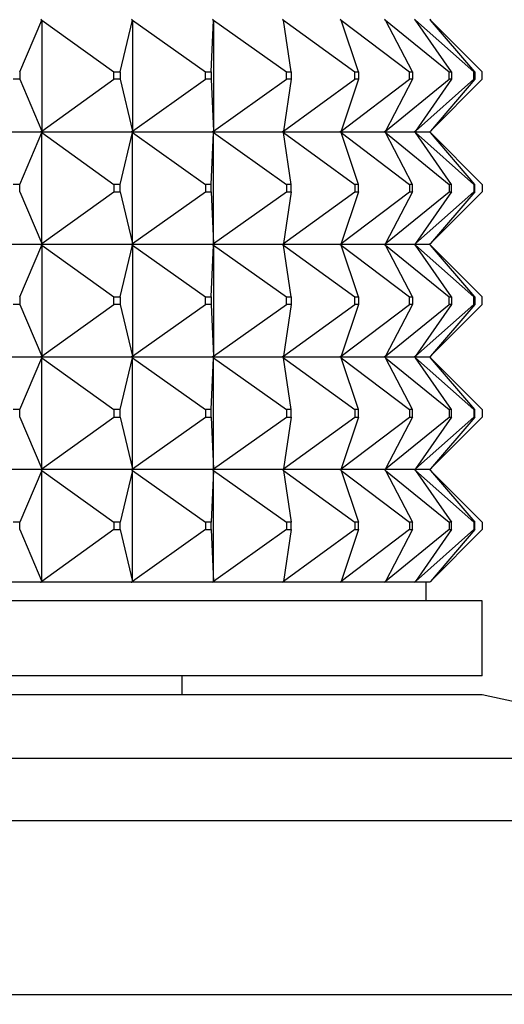
# Model space of a CAD drawing. Units: millimetres. Extents: x 0 to 1478, y 0 to 1758.
# Drawn here: x 773 to 786, y 1495 to 1521 of the extents above; entities that cross this region are included whole.
import ezdxf
from ezdxf import colors
from ezdxf.entities.mleader import LeaderData, LeaderLine
from ezdxf.math import Vec2, Vec3

# ---------------------------------------------------------------- set-up
doc = ezdxf.new("R2010")
doc.units = ezdxf.units.MM
doc.layers.add('DV2_Défaut', color=7, linetype='Continuous')
doc.layers.add('Défaut', color=7, linetype='Continuous')

# ---------------------------------------------------------------- blocks, each defined once
blk = doc.blocks.new('_DOT')
at = {"color": 0}
blk.add_line((0, 0), (-1, 0), dxfattribs=at)
at = {"color": 0, "const_width": 0.333}
blk.add_lwpolyline([(-0.1665, 0, 1), (0.1665, 0, 1)], format="xyb", close=True, dxfattribs=at)
blk = doc.blocks.new('SE1')
at = {"layer": 'DV2_Défaut', "color": 7, "linetype": 'Continuous'}
for p, q in [((772.914, 1519.561), (773.504, 1520.94)), ((773.474, 1520.961), (773.504, 1520.94)), ((773.474, 1520.958), (773.504, 1520.94)), ((773.504, 1520.94), (775.425, 1519.561)), ((773.504, 1520.94), (773.504, 1517.982)), ((775.589, 1519.561), (775.92, 1520.94)), ((775.89, 1520.961), (775.92, 1520.94)), ((775.89, 1520.958), (775.92, 1520.94)), ((775.92, 1520.94), (777.869, 1519.561)), ((775.92, 1520.94), (775.92, 1517.982)), ((778.015, 1519.561), (778.082, 1520.94)), ((778.052, 1520.961), (778.082, 1520.94)), ((778.052, 1520.958), (778.082, 1520.94)), ((778.082, 1520.94), (780.022, 1519.561)), ((778.082, 1520.94), (778.082, 1517.982)), ((779.919, 1520.961), (779.948, 1520.94)), ((779.919, 1520.958), (779.948, 1520.94)), ((779.948, 1520.94), (781.843, 1519.561)), ((780.148, 1519.561), (779.948, 1520.94)), ((781.457, 1520.961), (781.485, 1520.94)), ((781.457, 1520.958), (781.485, 1520.94)), ((781.485, 1520.94), (783.299, 1519.561)), ((781.947, 1519.561), (781.485, 1520.94)), ((782.638, 1520.961), (782.664, 1520.94)), ((782.638, 1520.958), (782.664, 1520.94)), ((782.664, 1520.94), (784.363, 1519.561)), ((783.379, 1519.561), (782.664, 1520.94)), ((783.438, 1520.961), (783.462, 1520.94)), ((783.438, 1520.958), (783.462, 1520.94)), ((783.462, 1520.94), (785.015, 1519.561)), ((784.417, 1519.561), (783.462, 1520.94)), ((783.843, 1520.961), (783.864, 1520.94)), ((783.843, 1520.958), (783.864, 1520.94)), ((783.846, 1520.961), (783.864, 1520.94)), ((783.864, 1520.94), (785.243, 1519.561)), ((785.043, 1519.561), (783.864, 1520.94)), ((772.914, 1519.561), (772.914, 1519.361)), ((775.425, 1519.561), (775.589, 1519.561)), ((775.425, 1519.361), (775.425, 1519.561)), ((775.589, 1519.561), (775.589, 1519.361)), ((777.869, 1519.561), (778.015, 1519.561)), ((777.869, 1519.361), (777.869, 1519.561)), ((778.015, 1519.561), (778.015, 1519.361)), ((780.022, 1519.561), (780.148, 1519.561)), ((780.022, 1519.361), (780.022, 1519.561)), ((780.148, 1519.561), (780.148, 1519.361)), ((781.843, 1519.561), (781.947, 1519.561)), ((781.843, 1519.361), (781.843, 1519.561)), ((781.947, 1519.561), (781.947, 1519.361)), ((783.299, 1519.561), (783.379, 1519.561)), ((783.299, 1519.361), (783.299, 1519.561)), ((783.379, 1519.561), (783.379, 1519.361)), ((784.363, 1519.561), (784.417, 1519.561)), ((784.363, 1519.361), (784.363, 1519.561)), ((784.417, 1519.561), (784.417, 1519.361)), ((785.015, 1519.561), (785.043, 1519.561)), ((785.015, 1519.361), (785.015, 1519.561)), ((785.043, 1519.561), (785.043, 1519.361)), ((785.243, 1519.361), (785.243, 1519.561)), ((772.914, 1519.361), (772.736, 1519.361)), ((772.914, 1519.361), (773.504, 1517.982)), ((773.504, 1517.982), (775.425, 1519.361)), ((775.589, 1519.361), (775.425, 1519.361)), ((775.589, 1519.361), (775.92, 1517.982)), ((775.92, 1517.982), (777.869, 1519.361)), ((778.015, 1519.361), (777.869, 1519.361)), ((778.015, 1519.361), (778.082, 1517.982)), ((778.082, 1517.982), (780.022, 1519.361)), ((779.948, 1517.982), (781.843, 1519.361)), ((780.148, 1519.361), (779.948, 1517.982)), ((780.148, 1519.361), (780.022, 1519.361)), ((781.485, 1517.982), (783.299, 1519.361)), ((781.947, 1519.361), (781.485, 1517.982)), ((781.947, 1519.361), (781.843, 1519.361)), ((782.664, 1517.982), (784.363, 1519.361)), ((783.379, 1519.361), (782.664, 1517.982)), ((783.379, 1519.361), (783.299, 1519.361)), ((783.462, 1517.982), (785.015, 1519.361)), ((784.417, 1519.361), (783.462, 1517.982)), ((783.864, 1517.982), (785.243, 1519.361)), ((785.043, 1519.361), (783.864, 1517.982)), ((784.417, 1519.361), (784.363, 1519.361)), ((785.043, 1519.361), (785.015, 1519.361)), ((770.849, 1517.961), (773.472, 1517.961)), ((772.914, 1516.561), (773.504, 1517.94)), ((773.474, 1517.964), (773.472, 1517.961)), ((773.474, 1517.958), (773.472, 1517.961)), ((773.504, 1517.982), (773.474, 1517.964)), ((773.474, 1517.961), (773.504, 1517.982)), ((773.474, 1517.964), (773.474, 1517.961)), ((773.474, 1517.961), (775.888, 1517.961)), ((773.474, 1517.958), (773.474, 1517.961)), ((773.474, 1517.961), (773.504, 1517.94)), ((773.504, 1517.94), (773.474, 1517.958)), ((773.504, 1517.94), (775.425, 1516.561)), ((773.504, 1514.982), (773.504, 1517.94)), ((775.589, 1516.561), (775.92, 1517.94)), ((775.89, 1517.964), (775.888, 1517.961)), ((775.89, 1517.958), (775.888, 1517.961)), ((775.92, 1517.982), (775.89, 1517.964)), ((775.89, 1517.961), (775.92, 1517.982)), ((775.89, 1517.964), (775.89, 1517.961)), ((775.89, 1517.961), (778.05, 1517.961)), ((775.89, 1517.958), (775.89, 1517.961)), ((775.89, 1517.961), (775.92, 1517.94)), ((775.92, 1517.94), (775.89, 1517.958)), ((775.92, 1517.94), (777.869, 1516.561)), ((775.92, 1514.982), (775.92, 1517.94)), ((778.015, 1516.561), (778.082, 1517.94)), ((778.052, 1517.964), (778.05, 1517.961)), ((778.052, 1517.958), (778.05, 1517.961)), ((778.082, 1517.982), (778.052, 1517.964)), ((778.052, 1517.961), (778.082, 1517.982)), ((778.052, 1517.964), (778.052, 1517.961)), ((778.052, 1517.961), (779.917, 1517.961)), ((778.052, 1517.958), (778.052, 1517.961)), ((778.052, 1517.961), (778.082, 1517.94)), ((778.082, 1517.94), (778.052, 1517.958)), ((778.082, 1517.94), (780.022, 1516.561)), ((778.082, 1514.982), (778.082, 1517.94)), ((779.919, 1517.964), (779.917, 1517.961)), ((779.919, 1517.958), (779.917, 1517.961)), ((779.948, 1517.982), (779.919, 1517.964)), ((779.919, 1517.961), (779.948, 1517.982)), ((779.919, 1517.964), (779.919, 1517.961)), ((779.919, 1517.961), (781.455, 1517.961)), ((779.919, 1517.958), (779.919, 1517.961)), ((779.919, 1517.961), (779.948, 1517.94)), ((779.948, 1517.94), (779.919, 1517.958)), ((779.948, 1517.94), (781.843, 1516.561)), ((780.148, 1516.561), (779.948, 1517.94)), ((781.457, 1517.964), (781.455, 1517.961)), ((781.457, 1517.958), (781.455, 1517.961)), ((781.485, 1517.982), (781.457, 1517.964)), ((781.457, 1517.961), (781.485, 1517.982)), ((781.457, 1517.964), (781.457, 1517.961)), ((781.457, 1517.961), (782.635, 1517.961)), ((781.457, 1517.958), (781.457, 1517.961)), ((781.457, 1517.961), (781.485, 1517.94)), ((781.485, 1517.94), (781.457, 1517.958)), ((781.485, 1517.94), (783.299, 1516.561)), ((781.947, 1516.561), (781.485, 1517.94)), ((782.638, 1517.964), (782.635, 1517.961)), ((782.638, 1517.958), (782.635, 1517.961)), ((782.664, 1517.982), (782.638, 1517.964)), ((782.638, 1517.961), (782.664, 1517.982)), ((782.638, 1517.964), (782.638, 1517.961)), ((782.638, 1517.961), (783.435, 1517.961)), ((782.638, 1517.958), (782.638, 1517.961)), ((782.638, 1517.961), (782.664, 1517.94)), ((782.664, 1517.94), (782.638, 1517.958)), ((782.664, 1517.94), (784.363, 1516.561)), ((783.379, 1516.561), (782.664, 1517.94)), ((783.438, 1517.964), (783.435, 1517.961)), ((783.438, 1517.958), (783.435, 1517.961)), ((783.462, 1517.982), (783.438, 1517.964)), ((783.438, 1517.961), (783.462, 1517.982)), ((783.438, 1517.964), (783.438, 1517.961)), ((783.438, 1517.961), (783.84, 1517.961)), ((783.438, 1517.958), (783.438, 1517.961)), ((783.438, 1517.961), (783.462, 1517.94)), ((783.462, 1517.94), (783.438, 1517.958)), ((783.462, 1517.94), (785.015, 1516.561)), ((784.417, 1516.561), (783.462, 1517.94)), ((783.843, 1517.964), (783.84, 1517.961)), ((783.843, 1517.958), (783.84, 1517.961)), ((783.864, 1517.982), (783.843, 1517.964)), ((783.843, 1517.961), (783.864, 1517.982)), ((783.843, 1517.964), (783.843, 1517.961)), ((783.843, 1517.958), (783.843, 1517.961)), ((783.843, 1517.961), (783.864, 1517.94)), ((783.864, 1517.94), (783.843, 1517.958)), ((783.846, 1517.961), (783.864, 1517.982)), ((783.846, 1517.964), (783.846, 1517.961)), ((783.846, 1517.958), (783.846, 1517.961)), ((783.846, 1517.961), (783.864, 1517.94)), ((783.864, 1517.94), (785.243, 1516.561)), ((785.043, 1516.561), (783.864, 1517.94)), ((772.914, 1516.561), (772.736, 1516.561)), ((772.914, 1516.361), (772.914, 1516.561)), ((775.589, 1516.561), (775.425, 1516.561)), ((775.425, 1516.561), (775.425, 1516.361)), ((775.589, 1516.361), (775.589, 1516.561)), ((778.015, 1516.561), (777.869, 1516.561)), ((777.869, 1516.561), (777.869, 1516.361)), ((778.015, 1516.361), (778.015, 1516.561)), ((780.148, 1516.561), (780.022, 1516.561)), ((780.022, 1516.561), (780.022, 1516.361)), ((780.148, 1516.361), (780.148, 1516.561)), ((781.947, 1516.561), (781.843, 1516.561)), ((781.843, 1516.561), (781.843, 1516.361)), ((781.947, 1516.361), (781.947, 1516.561)), ((783.379, 1516.561), (783.299, 1516.561)), ((783.299, 1516.561), (783.299, 1516.361)), ((783.379, 1516.361), (783.379, 1516.561)), ((784.417, 1516.561), (784.363, 1516.561)), ((784.363, 1516.561), (784.363, 1516.361)), ((784.417, 1516.361), (784.417, 1516.561)), ((785.043, 1516.561), (785.015, 1516.561)), ((785.015, 1516.561), (785.015, 1516.361)), ((785.043, 1516.361), (785.043, 1516.561)), ((785.243, 1516.561), (785.243, 1516.361)), ((772.914, 1516.361), (773.504, 1514.982)), ((773.504, 1514.982), (775.425, 1516.361)), ((775.425, 1516.361), (775.589, 1516.361)), ((775.589, 1516.361), (775.92, 1514.982)), ((775.92, 1514.982), (777.869, 1516.361)), ((777.869, 1516.361), (778.015, 1516.361)), ((778.015, 1516.361), (778.082, 1514.982)), ((778.082, 1514.982), (780.022, 1516.361)), ((779.948, 1514.982), (781.843, 1516.361)), ((780.148, 1516.361), (779.948, 1514.982)), ((780.022, 1516.361), (780.148, 1516.361)), ((781.485, 1514.982), (783.299, 1516.361)), ((781.947, 1516.361), (781.485, 1514.982)), ((781.843, 1516.361), (781.947, 1516.361)), ((782.664, 1514.982), (784.363, 1516.361)), ((783.379, 1516.361), (782.664, 1514.982)), ((783.299, 1516.361), (783.379, 1516.361)), ((783.462, 1514.982), (785.015, 1516.361)), ((784.417, 1516.361), (783.462, 1514.982)), ((783.864, 1514.982), (785.243, 1516.361)), ((785.043, 1516.361), (783.864, 1514.982)), ((784.363, 1516.361), (784.417, 1516.361)), ((785.015, 1516.361), (785.043, 1516.361)), ((773.474, 1514.964), (773.504, 1514.982)), ((773.474, 1514.961), (773.504, 1514.982)), ((775.89, 1514.964), (775.92, 1514.982)), ((775.89, 1514.961), (775.92, 1514.982)), ((778.052, 1514.964), (778.082, 1514.982)), ((778.052, 1514.961), (778.082, 1514.982)), ((779.919, 1514.964), (779.948, 1514.982)), ((779.919, 1514.961), (779.948, 1514.982)), ((781.457, 1514.964), (781.485, 1514.982)), ((781.457, 1514.961), (781.485, 1514.982)), ((782.638, 1514.964), (782.664, 1514.982)), ((782.638, 1514.961), (782.664, 1514.982)), ((783.438, 1514.964), (783.462, 1514.982)), ((783.438, 1514.961), (783.462, 1514.982)), ((783.843, 1514.964), (783.864, 1514.982)), ((783.843, 1514.961), (783.864, 1514.982)), ((783.846, 1514.961), (783.864, 1514.982)), ((773.472, 1514.961), (770.849, 1514.961)), ((772.914, 1513.561), (773.504, 1514.94)), ((773.472, 1514.961), (773.474, 1514.964)), ((773.472, 1514.961), (773.474, 1514.958)), ((773.474, 1514.961), (773.474, 1514.964)), ((775.888, 1514.961), (773.474, 1514.961)), ((773.474, 1514.961), (773.504, 1514.94)), ((773.474, 1514.961), (773.474, 1514.958)), ((773.474, 1514.958), (773.504, 1514.94)), ((773.504, 1514.94), (775.425, 1513.561)), ((773.504, 1514.94), (773.504, 1511.982)), ((775.589, 1513.561), (775.92, 1514.94)), ((775.888, 1514.961), (775.89, 1514.964)), ((775.888, 1514.961), (775.89, 1514.958)), ((775.89, 1514.961), (775.89, 1514.964)), ((778.05, 1514.961), (775.89, 1514.961)), ((775.89, 1514.961), (775.92, 1514.94)), ((775.89, 1514.961), (775.89, 1514.958)), ((775.89, 1514.958), (775.92, 1514.94)), ((775.92, 1514.94), (777.869, 1513.561)), ((775.92, 1514.94), (775.92, 1511.982)), ((778.015, 1513.561), (778.082, 1514.94)), ((778.05, 1514.961), (778.052, 1514.964)), ((778.05, 1514.961), (778.052, 1514.958)), ((778.052, 1514.961), (778.052, 1514.964)), ((779.917, 1514.961), (778.052, 1514.961)), ((778.052, 1514.961), (778.082, 1514.94)), ((778.052, 1514.961), (778.052, 1514.958)), ((778.052, 1514.958), (778.082, 1514.94)), ((778.082, 1514.94), (780.022, 1513.561)), ((778.082, 1514.94), (778.082, 1511.982)), ((779.917, 1514.961), (779.919, 1514.964)), ((779.917, 1514.961), (779.919, 1514.958)), ((779.919, 1514.961), (779.919, 1514.964)), ((781.455, 1514.961), (779.919, 1514.961)), ((779.919, 1514.961), (779.948, 1514.94)), ((779.919, 1514.961), (779.919, 1514.958)), ((779.919, 1514.958), (779.948, 1514.94)), ((779.948, 1514.94), (781.843, 1513.561)), ((780.148, 1513.561), (779.948, 1514.94)), ((781.455, 1514.961), (781.457, 1514.964)), ((781.455, 1514.961), (781.457, 1514.958)), ((781.457, 1514.961), (781.457, 1514.964)), ((782.635, 1514.961), (781.457, 1514.961)), ((781.457, 1514.961), (781.485, 1514.94)), ((781.457, 1514.961), (781.457, 1514.958)), ((781.457, 1514.958), (781.485, 1514.94)), ((781.485, 1514.94), (783.299, 1513.561)), ((781.947, 1513.561), (781.485, 1514.94)), ((782.635, 1514.961), (782.638, 1514.964)), ((782.635, 1514.961), (782.638, 1514.958)), ((782.638, 1514.961), (782.638, 1514.964)), ((783.435, 1514.961), (782.638, 1514.961)), ((782.638, 1514.961), (782.664, 1514.94)), ((782.638, 1514.961), (782.638, 1514.958)), ((782.638, 1514.958), (782.664, 1514.94)), ((782.664, 1514.94), (784.363, 1513.561)), ((783.379, 1513.561), (782.664, 1514.94)), ((783.435, 1514.961), (783.438, 1514.964)), ((783.435, 1514.961), (783.438, 1514.958)), ((783.438, 1514.961), (783.438, 1514.964)), ((783.84, 1514.961), (783.438, 1514.961)), ((783.438, 1514.961), (783.462, 1514.94)), ((783.438, 1514.961), (783.438, 1514.958)), ((783.438, 1514.958), (783.462, 1514.94)), ((783.462, 1514.94), (785.015, 1513.561)), ((784.417, 1513.561), (783.462, 1514.94)), ((783.84, 1514.961), (783.843, 1514.964)), ((783.84, 1514.961), (783.843, 1514.958)), ((783.843, 1514.961), (783.843, 1514.964)), ((783.843, 1514.961), (783.864, 1514.94)), ((783.843, 1514.961), (783.843, 1514.958)), ((783.843, 1514.958), (783.864, 1514.94)), ((783.846, 1514.961), (783.846, 1514.964)), ((783.846, 1514.961), (783.864, 1514.94)), ((783.846, 1514.961), (783.846, 1514.958)), ((783.864, 1514.94), (785.243, 1513.561)), ((785.043, 1513.561), (783.864, 1514.94)), ((772.914, 1513.561), (772.914, 1513.361)), ((775.425, 1513.561), (775.589, 1513.561)), ((775.425, 1513.361), (775.425, 1513.561)), ((775.589, 1513.561), (775.589, 1513.361)), ((777.869, 1513.561), (778.015, 1513.561)), ((777.869, 1513.361), (777.869, 1513.561)), ((778.015, 1513.561), (778.015, 1513.361)), ((780.022, 1513.561), (780.148, 1513.561)), ((780.022, 1513.361), (780.022, 1513.561)), ((780.148, 1513.561), (780.148, 1513.361)), ((781.843, 1513.561), (781.947, 1513.561)), ((781.843, 1513.361), (781.843, 1513.561)), ((781.947, 1513.561), (781.947, 1513.361)), ((783.299, 1513.561), (783.379, 1513.561)), ((783.299, 1513.361), (783.299, 1513.561)), ((783.379, 1513.561), (783.379, 1513.361)), ((784.363, 1513.561), (784.417, 1513.561)), ((784.363, 1513.361), (784.363, 1513.561)), ((784.417, 1513.561), (784.417, 1513.361)), ((785.015, 1513.561), (785.043, 1513.561)), ((785.015, 1513.361), (785.015, 1513.561)), ((785.043, 1513.561), (785.043, 1513.361)), ((785.243, 1513.361), (785.243, 1513.561)), ((772.914, 1513.361), (772.736, 1513.361)), ((772.914, 1513.361), (773.504, 1511.982)), ((773.504, 1511.982), (775.425, 1513.361)), ((775.589, 1513.361), (775.425, 1513.361)), ((775.589, 1513.361), (775.92, 1511.982)), ((775.92, 1511.982), (777.869, 1513.361)), ((778.015, 1513.361), (777.869, 1513.361)), ((778.015, 1513.361), (778.082, 1511.982)), ((778.082, 1511.982), (780.022, 1513.361)), ((779.948, 1511.982), (781.843, 1513.361)), ((780.148, 1513.361), (779.948, 1511.982)), ((780.148, 1513.361), (780.022, 1513.361)), ((781.485, 1511.982), (783.299, 1513.361)), ((781.947, 1513.361), (781.485, 1511.982)), ((781.947, 1513.361), (781.843, 1513.361)), ((782.664, 1511.982), (784.363, 1513.361)), ((783.379, 1513.361), (782.664, 1511.982)), ((783.379, 1513.361), (783.299, 1513.361)), ((783.462, 1511.982), (785.015, 1513.361)), ((784.417, 1513.361), (783.462, 1511.982)), ((783.864, 1511.982), (785.243, 1513.361)), ((785.043, 1513.361), (783.864, 1511.982)), ((784.417, 1513.361), (784.363, 1513.361)), ((785.043, 1513.361), (785.015, 1513.361)), ((770.849, 1511.961), (773.472, 1511.961)), ((772.914, 1510.561), (773.504, 1511.94)), ((773.474, 1511.964), (773.472, 1511.961)), ((773.474, 1511.958), (773.472, 1511.961)), ((773.504, 1511.982), (773.474, 1511.964)), ((773.474, 1511.961), (773.504, 1511.982)), ((773.474, 1511.964), (773.474, 1511.961)), ((773.474, 1511.961), (775.888, 1511.961)), ((773.474, 1511.958), (773.474, 1511.961)), ((773.474, 1511.961), (773.504, 1511.94)), ((773.504, 1511.94), (773.474, 1511.958)), ((773.504, 1508.982), (773.504, 1511.94)), ((773.504, 1511.94), (775.425, 1510.561)), ((775.589, 1510.561), (775.92, 1511.94)), ((775.89, 1511.964), (775.888, 1511.961)), ((775.89, 1511.958), (775.888, 1511.961)), ((775.92, 1511.982), (775.89, 1511.964)), ((775.89, 1511.961), (775.92, 1511.982)), ((775.89, 1511.964), (775.89, 1511.961)), ((775.89, 1511.961), (778.05, 1511.961)), ((775.89, 1511.958), (775.89, 1511.961)), ((775.89, 1511.961), (775.92, 1511.94)), ((775.92, 1511.94), (775.89, 1511.958)), ((775.92, 1508.982), (775.92, 1511.94)), ((775.92, 1511.94), (777.869, 1510.561)), ((778.015, 1510.561), (778.082, 1511.94)), ((778.052, 1511.964), (778.05, 1511.961)), ((778.052, 1511.958), (778.05, 1511.961)), ((778.082, 1511.982), (778.052, 1511.964)), ((778.052, 1511.961), (778.082, 1511.982)), ((778.052, 1511.964), (778.052, 1511.961)), ((778.052, 1511.961), (779.917, 1511.961)), ((778.052, 1511.958), (778.052, 1511.961)), ((778.052, 1511.961), (778.082, 1511.94)), ((778.082, 1511.94), (778.052, 1511.958)), ((778.082, 1508.982), (778.082, 1511.94)), ((778.082, 1511.94), (780.022, 1510.561)), ((779.919, 1511.964), (779.917, 1511.961)), ((779.919, 1511.958), (779.917, 1511.961)), ((779.948, 1511.982), (779.919, 1511.964)), ((779.919, 1511.961), (779.948, 1511.982)), ((779.919, 1511.964), (779.919, 1511.961)), ((779.919, 1511.961), (781.455, 1511.961)), ((779.919, 1511.958), (779.919, 1511.961)), ((779.919, 1511.961), (779.948, 1511.94)), ((779.948, 1511.94), (779.919, 1511.958)), ((780.148, 1510.561), (779.948, 1511.94)), ((779.948, 1511.94), (781.843, 1510.561)), ((781.457, 1511.964), (781.455, 1511.961)), ((781.457, 1511.958), (781.455, 1511.961)), ((781.485, 1511.982), (781.457, 1511.964)), ((781.457, 1511.961), (781.485, 1511.982)), ((781.457, 1511.964), (781.457, 1511.961)), ((781.457, 1511.961), (782.635, 1511.961)), ((781.457, 1511.958), (781.457, 1511.961)), ((781.457, 1511.961), (781.485, 1511.94)), ((781.485, 1511.94), (781.457, 1511.958)), ((781.947, 1510.561), (781.485, 1511.94)), ((781.485, 1511.94), (783.299, 1510.561)), ((782.638, 1511.964), (782.635, 1511.961)), ((782.638, 1511.958), (782.635, 1511.961)), ((782.664, 1511.982), (782.638, 1511.964)), ((782.638, 1511.961), (782.664, 1511.982)), ((782.638, 1511.964), (782.638, 1511.961)), ((782.638, 1511.961), (783.435, 1511.961)), ((782.638, 1511.958), (782.638, 1511.961)), ((782.638, 1511.961), (782.664, 1511.94)), ((782.664, 1511.94), (782.638, 1511.958)), ((783.379, 1510.561), (782.664, 1511.94)), ((782.664, 1511.94), (784.363, 1510.561)), ((783.438, 1511.964), (783.435, 1511.961)), ((783.438, 1511.958), (783.435, 1511.961)), ((783.462, 1511.982), (783.438, 1511.964)), ((783.438, 1511.961), (783.462, 1511.982)), ((783.438, 1511.964), (783.438, 1511.961)), ((783.438, 1511.961), (783.84, 1511.961)), ((783.438, 1511.958), (783.438, 1511.961)), ((783.438, 1511.961), (783.462, 1511.94)), ((783.462, 1511.94), (783.438, 1511.958)), ((784.417, 1510.561), (783.462, 1511.94)), ((783.462, 1511.94), (785.015, 1510.561)), ((783.843, 1511.964), (783.84, 1511.961)), ((783.843, 1511.958), (783.84, 1511.961)), ((783.864, 1511.982), (783.843, 1511.964)), ((783.843, 1511.961), (783.864, 1511.982)), ((783.843, 1511.964), (783.843, 1511.961)), ((783.843, 1511.958), (783.843, 1511.961)), ((783.843, 1511.961), (783.864, 1511.94)), ((783.864, 1511.94), (783.843, 1511.958)), ((783.846, 1511.961), (783.864, 1511.982)), ((783.846, 1511.964), (783.846, 1511.961)), ((783.846, 1511.958), (783.846, 1511.961)), ((783.846, 1511.961), (783.864, 1511.94)), ((785.043, 1510.561), (783.864, 1511.94)), ((783.864, 1511.94), (785.243, 1510.561)), ((772.914, 1510.561), (772.736, 1510.561)), ((772.914, 1510.361), (772.914, 1510.561)), ((775.425, 1510.561), (775.425, 1510.361)), ((775.589, 1510.561), (775.425, 1510.561)), ((775.589, 1510.361), (775.589, 1510.561)), ((777.869, 1510.561), (777.869, 1510.361)), ((778.015, 1510.561), (777.869, 1510.561)), ((778.015, 1510.361), (778.015, 1510.561)), ((780.022, 1510.561), (780.022, 1510.361)), ((780.148, 1510.561), (780.022, 1510.561)), ((780.148, 1510.361), (780.148, 1510.561)), ((781.843, 1510.561), (781.843, 1510.361)), ((781.947, 1510.561), (781.843, 1510.561)), ((781.947, 1510.361), (781.947, 1510.561)), ((783.299, 1510.561), (783.299, 1510.361)), ((783.379, 1510.561), (783.299, 1510.561)), ((783.379, 1510.361), (783.379, 1510.561)), ((784.363, 1510.561), (784.363, 1510.361)), ((784.417, 1510.561), (784.363, 1510.561)), ((784.417, 1510.361), (784.417, 1510.561)), ((785.015, 1510.561), (785.015, 1510.361)), ((785.043, 1510.561), (785.015, 1510.561)), ((785.043, 1510.361), (785.043, 1510.561)), ((785.243, 1510.561), (785.243, 1510.361)), ((772.914, 1510.361), (773.504, 1508.982)), ((773.504, 1508.982), (775.425, 1510.361)), ((775.425, 1510.361), (775.589, 1510.361)), ((775.589, 1510.361), (775.92, 1508.982)), ((775.92, 1508.982), (777.869, 1510.361)), ((777.869, 1510.361), (778.015, 1510.361)), ((778.015, 1510.361), (778.082, 1508.982)), ((778.082, 1508.982), (780.022, 1510.361)), ((780.148, 1510.361), (779.948, 1508.982)), ((779.948, 1508.982), (781.843, 1510.361)), ((780.022, 1510.361), (780.148, 1510.361)), ((781.947, 1510.361), (781.485, 1508.982)), ((781.485, 1508.982), (783.299, 1510.361)), ((781.843, 1510.361), (781.947, 1510.361)), ((783.379, 1510.361), (782.664, 1508.982)), ((782.664, 1508.982), (784.363, 1510.361)), ((783.299, 1510.361), (783.379, 1510.361)), ((784.417, 1510.361), (783.462, 1508.982)), ((783.462, 1508.982), (785.015, 1510.361)), ((785.043, 1510.361), (783.864, 1508.982)), ((783.864, 1508.982), (785.243, 1510.361)), ((784.363, 1510.361), (784.417, 1510.361)), ((785.015, 1510.361), (785.043, 1510.361)), ((773.472, 1508.961), (770.849, 1508.961)), ((773.472, 1508.961), (773.474, 1508.964)), ((773.472, 1508.961), (773.474, 1508.958)), ((773.474, 1508.964), (773.504, 1508.982)), ((773.474, 1508.961), (773.504, 1508.982)), ((773.474, 1508.961), (773.474, 1508.964)), ((775.888, 1508.961), (773.474, 1508.961)), ((773.474, 1508.958), (773.474, 1508.961)), ((773.474, 1508.961), (773.504, 1508.94)), ((773.504, 1508.94), (773.474, 1508.958)), ((775.888, 1508.961), (775.89, 1508.964)), ((775.888, 1508.961), (775.89, 1508.958)), ((775.89, 1508.964), (775.92, 1508.982)), ((775.89, 1508.961), (775.92, 1508.982)), ((775.89, 1508.961), (775.89, 1508.964)), ((778.05, 1508.961), (775.89, 1508.961)), ((775.89, 1508.958), (775.89, 1508.961)), ((775.89, 1508.961), (775.92, 1508.94)), ((775.92, 1508.94), (775.89, 1508.958)), ((778.05, 1508.961), (778.052, 1508.964)), ((778.05, 1508.961), (778.052, 1508.958)), ((778.052, 1508.964), (778.082, 1508.982)), ((778.052, 1508.961), (778.082, 1508.982)), ((778.052, 1508.961), (778.052, 1508.964)), ((779.917, 1508.961), (778.052, 1508.961)), ((778.052, 1508.958), (778.052, 1508.961)), ((778.052, 1508.961), (778.082, 1508.94)), ((778.082, 1508.94), (778.052, 1508.958)), ((779.917, 1508.961), (779.919, 1508.964)), ((779.917, 1508.961), (779.919, 1508.958)), ((779.919, 1508.964), (779.948, 1508.982)), ((779.919, 1508.961), (779.948, 1508.982)), ((779.919, 1508.961), (779.919, 1508.964)), ((781.455, 1508.961), (779.919, 1508.961)), ((779.919, 1508.958), (779.919, 1508.961)), ((779.919, 1508.961), (779.948, 1508.94)), ((779.948, 1508.94), (779.919, 1508.958)), ((781.455, 1508.961), (781.457, 1508.964)), ((781.455, 1508.961), (781.457, 1508.958)), ((781.457, 1508.964), (781.485, 1508.982)), ((781.457, 1508.961), (781.485, 1508.982)), ((781.457, 1508.961), (781.457, 1508.964)), ((782.635, 1508.961), (781.457, 1508.961)), ((781.457, 1508.958), (781.457, 1508.961)), ((781.457, 1508.961), (781.485, 1508.94)), ((781.485, 1508.94), (781.457, 1508.958)), ((782.635, 1508.961), (782.638, 1508.964)), ((782.635, 1508.961), (782.638, 1508.958)), ((782.638, 1508.964), (782.664, 1508.982)), ((782.638, 1508.961), (782.664, 1508.982)), ((782.638, 1508.961), (782.638, 1508.964)), ((783.435, 1508.961), (782.638, 1508.961)), ((782.638, 1508.958), (782.638, 1508.961)), ((782.638, 1508.961), (782.664, 1508.94)), ((782.664, 1508.94), (782.638, 1508.958)), ((783.435, 1508.961), (783.438, 1508.964)), ((783.435, 1508.961), (783.438, 1508.958)), ((783.438, 1508.964), (783.462, 1508.982)), ((783.438, 1508.961), (783.462, 1508.982)), ((783.438, 1508.961), (783.438, 1508.964)), ((783.84, 1508.961), (783.438, 1508.961)), ((783.438, 1508.958), (783.438, 1508.961)), ((783.438, 1508.961), (783.462, 1508.94)), ((783.462, 1508.94), (783.438, 1508.958)), ((783.84, 1508.961), (783.843, 1508.964)), ((783.84, 1508.961), (783.843, 1508.958)), ((783.843, 1508.964), (783.864, 1508.982)), ((783.843, 1508.961), (783.864, 1508.982)), ((783.843, 1508.961), (783.843, 1508.964)), ((783.843, 1508.958), (783.843, 1508.961)), ((783.843, 1508.961), (783.864, 1508.94)), ((783.864, 1508.94), (783.843, 1508.958)), ((783.846, 1508.961), (783.864, 1508.982)), ((783.846, 1508.961), (783.846, 1508.964)), ((783.846, 1508.958), (783.846, 1508.961)), ((783.846, 1508.961), (783.864, 1508.94)), ((773.504, 1508.94), (772.914, 1507.561)), ((773.504, 1505.982), (773.504, 1508.94)), ((773.504, 1508.94), (775.425, 1507.561)), ((775.92, 1508.94), (775.589, 1507.561)), ((775.92, 1505.982), (775.92, 1508.94)), ((775.92, 1508.94), (777.869, 1507.561)), ((778.082, 1508.94), (778.015, 1507.561)), ((778.082, 1505.982), (778.082, 1508.94)), ((778.082, 1508.94), (780.022, 1507.561)), ((779.948, 1508.94), (780.148, 1507.561)), ((779.948, 1508.94), (781.843, 1507.561)), ((781.485, 1508.94), (781.947, 1507.561)), ((781.485, 1508.94), (783.299, 1507.561)), ((782.664, 1508.94), (783.379, 1507.561)), ((782.664, 1508.94), (784.363, 1507.561)), ((783.462, 1508.94), (784.417, 1507.561)), ((783.462, 1508.94), (785.015, 1507.561)), ((783.864, 1508.94), (785.043, 1507.561)), ((783.864, 1508.94), (785.243, 1507.561)), ((772.914, 1507.561), (772.736, 1507.561)), ((772.914, 1507.361), (772.914, 1507.561)), ((775.589, 1507.561), (775.425, 1507.561)), ((775.425, 1507.561), (775.425, 1507.361)), ((775.589, 1507.361), (775.589, 1507.561)), ((778.015, 1507.561), (777.869, 1507.561)), ((777.869, 1507.561), (777.869, 1507.361)), ((778.015, 1507.361), (778.015, 1507.561)), ((780.148, 1507.561), (780.022, 1507.561)), ((780.022, 1507.561), (780.022, 1507.361)), ((780.148, 1507.361), (780.148, 1507.561)), ((781.947, 1507.561), (781.843, 1507.561)), ((781.843, 1507.561), (781.843, 1507.361)), ((781.947, 1507.361), (781.947, 1507.561)), ((783.379, 1507.561), (783.299, 1507.561)), ((783.299, 1507.561), (783.299, 1507.361)), ((783.379, 1507.361), (783.379, 1507.561)), ((784.417, 1507.561), (784.363, 1507.561)), ((784.363, 1507.561), (784.363, 1507.361)), ((784.417, 1507.361), (784.417, 1507.561)), ((785.043, 1507.561), (785.015, 1507.561)), ((785.015, 1507.561), (785.015, 1507.361)), ((785.043, 1507.361), (785.043, 1507.561)), ((785.243, 1507.561), (785.243, 1507.361)), ((772.914, 1507.361), (773.504, 1505.982)), ((775.425, 1507.361), (773.504, 1505.982)), ((775.425, 1507.361), (775.589, 1507.361)), ((775.589, 1507.361), (775.92, 1505.982)), ((777.869, 1507.361), (775.92, 1505.982)), ((777.869, 1507.361), (778.015, 1507.361)), ((778.015, 1507.361), (778.082, 1505.982)), ((780.022, 1507.361), (778.082, 1505.982)), ((780.148, 1507.361), (779.948, 1505.982)), ((781.843, 1507.361), (779.948, 1505.982)), ((780.022, 1507.361), (780.148, 1507.361)), ((781.947, 1507.361), (781.485, 1505.982)), ((783.299, 1507.361), (781.485, 1505.982)), ((781.843, 1507.361), (781.947, 1507.361)), ((783.379, 1507.361), (782.664, 1505.982)), ((784.363, 1507.361), (782.664, 1505.982)), ((783.299, 1507.361), (783.379, 1507.361)), ((784.417, 1507.361), (783.462, 1505.982)), ((785.015, 1507.361), (783.462, 1505.982)), ((785.043, 1507.361), (783.864, 1505.982)), ((785.243, 1507.361), (783.864, 1505.982)), ((784.363, 1507.361), (784.417, 1507.361)), ((785.015, 1507.361), (785.043, 1507.361)), ((773.472, 1505.961), (770.849, 1505.961)), ((773.472, 1505.961), (773.474, 1505.964)), ((773.474, 1505.961), (773.472, 1505.961)), ((773.474, 1505.964), (773.504, 1505.982)), ((773.504, 1505.982), (773.474, 1505.961)), ((773.474, 1505.961), (773.474, 1505.964)), ((775.888, 1505.961), (773.474, 1505.961)), ((775.888, 1505.961), (775.89, 1505.964)), ((775.89, 1505.961), (775.888, 1505.961)), ((775.89, 1505.964), (775.92, 1505.982)), ((775.92, 1505.982), (775.89, 1505.961)), ((775.89, 1505.961), (775.89, 1505.964)), ((778.05, 1505.961), (775.89, 1505.961)), ((778.05, 1505.961), (778.052, 1505.964)), ((778.052, 1505.961), (778.05, 1505.961)), ((778.052, 1505.964), (778.082, 1505.982)), ((778.082, 1505.982), (778.052, 1505.961)), ((778.052, 1505.961), (778.052, 1505.964)), ((779.917, 1505.961), (778.052, 1505.961)), ((779.917, 1505.961), (779.919, 1505.964)), ((779.919, 1505.961), (779.917, 1505.961)), ((779.919, 1505.964), (779.948, 1505.982)), ((779.948, 1505.982), (779.919, 1505.961)), ((779.919, 1505.961), (779.919, 1505.964)), ((781.455, 1505.961), (779.919, 1505.961)), ((781.455, 1505.961), (781.457, 1505.964)), ((781.457, 1505.961), (781.455, 1505.961)), ((781.457, 1505.964), (781.485, 1505.982)), ((781.485, 1505.982), (781.457, 1505.961)), ((781.457, 1505.961), (781.457, 1505.964)), ((782.635, 1505.961), (781.457, 1505.961)), ((782.635, 1505.961), (782.638, 1505.964)), ((782.638, 1505.961), (782.635, 1505.961)), ((782.638, 1505.964), (782.664, 1505.982)), ((782.664, 1505.982), (782.638, 1505.961)), ((782.638, 1505.961), (782.638, 1505.964)), ((783.435, 1505.961), (782.638, 1505.961)), ((783.435, 1505.961), (783.438, 1505.964)), ((783.438, 1505.961), (783.435, 1505.961)), ((783.438, 1505.964), (783.462, 1505.982)), ((783.462, 1505.982), (783.438, 1505.961)), ((783.438, 1505.961), (783.438, 1505.964)), ((783.84, 1505.961), (783.438, 1505.961)), ((783.743, 1505.461), (783.743, 1505.961)), ((783.84, 1505.961), (783.843, 1505.964)), ((783.843, 1505.961), (783.84, 1505.961)), ((783.843, 1505.964), (783.864, 1505.982)), ((783.864, 1505.982), (783.843, 1505.961)), ((783.843, 1505.961), (783.843, 1505.964)), ((783.846, 1505.961), (783.843, 1505.961)), ((783.864, 1505.982), (783.846, 1505.961)), ((783.846, 1505.961), (783.846, 1505.964)), ((785.243, 1505.461), (739.243, 1505.461)), ((785.243, 1503.461), (785.243, 1505.461)), ((785.243, 1503.461), (739.243, 1503.461)), ((777.243, 1502.961), (777.243, 1503.461)), ((785.243, 1502.961), (739.243, 1502.961)), ((792.911, 1501.261), (785.243, 1502.961)), ((792.911, 1501.261), (731.575, 1501.261)), ((794.243, 1499.602), (730.243, 1499.602)), ((794.243, 1494.961), (730.243, 1494.961))]:
    blk.add_line(p, q, dxfattribs=at)

msp = doc.modelspace()

# ---------------------------------------------------------------- block references
at = {"layer": 'Défaut'}
msp.add_blockref('SE1', (0, 0), dxfattribs=at)

# ---------------------------------------------------------------- leaders
at = {"layer": 'Défaut', "color": 7, "linetype": 'Continuous'}
ml = msp.add_multileader_mtext('Standard', dxfattribs=at)
ml.set_content('{\\pxsm0.9;\\fSolid Edge ISO|b1||i0||c0|p34;\\W1.;01/03/2018\\P}', color=256)
ml.set_leader_properties()
ml.set_arrow_properties(name='DOT')
ml.build(insert=Vec2(0, 0))
ml.multileader.update_dxf_attribs({"leader_type": 0, "dogleg_length": 0, "arrow_head_size": 12})
ctx = ml.context
ctx.base_point, ctx.char_height, ctx.arrow_head_size, ctx.landing_gap_size = Vec3(1390.407, 1750.708), 12, 12, 4.2
notes = []
notes.append((ctx, [(0, (0, 0, 0), (0, 0), (1, 0), 1, [])]))
ctx.mtext.insert = Vec3(1392.407, 1756.828)
for ctx, leaders in notes:
    for number, flags, end, landing, length, lines in leaders:
        leader = LeaderData()
        leader.index, (leader.has_last_leader_line, leader.has_dogleg_vector, leader.attachment_direction) = number, flags
        leader.last_leader_point, leader.dogleg_vector, leader.dogleg_length = Vec3(end), Vec3(landing), length
        for number, points, colour, breaks in lines:
            line = LeaderLine()
            line.index, line.vertices, line.color, line.breaks = number, Vec3.list(points), colors.encode_raw_color(colour), breaks
            leader.lines.append(line)
        ctx.leaders.append(leader)

doc.saveas('drawing.dxf')
